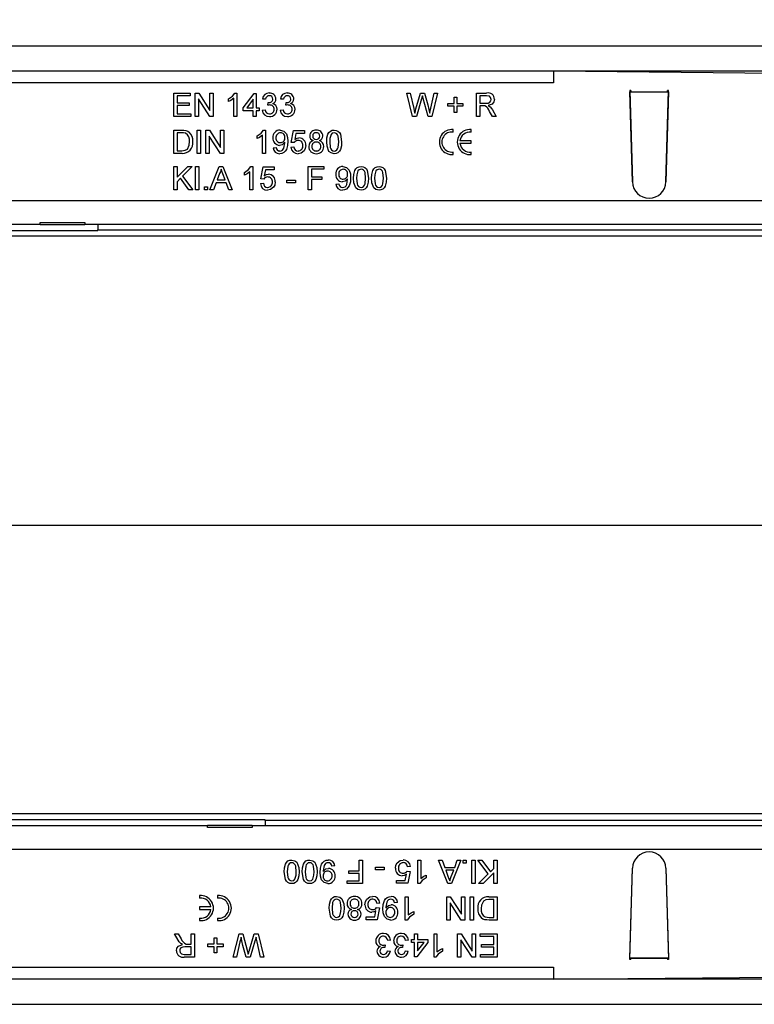
# Model space of a CAD drawing. Units: millimetres. Extents: x 196 to 11564, y 196 to 8120.
# Drawn here: x 3429 to 3552, y 2001 to 2166 of the extents above; entities that cross this region are included whole.
import ezdxf

# ---------------------------------------------------------------- set-up
doc = ezdxf.new("R2010")
doc.units = ezdxf.units.MM
doc.header["$LTSCALE"] = 28
doc.linetypes.add('CENTERX2', pattern=[20.32, 12.7, -2.54, 2.54, -2.54])
doc.layers.add('HAURATON_CENTERLINE', color=60, linetype='CENTERX2')
doc.layers.add('HAURATON_DIMENSIONING', color=1, linetype='Continuous')
doc.layers.add('HAURATON_PRODUCT_CONTOUR', color=7, linetype='Continuous', lineweight=25)
doc.styles.add('SLDTEXTSTYLE2', font='ARIAL.TTF', dxfattribs={"width": 0.948})
doc.dimstyles.new('SLDDIMSTYLE0', dxfattribs={"dimtxt": 98, "dimasz": 98, "dimexe": 0, "dimexo": 0.0625, "dimgap": 24.5, "dimtad": 1, "dimdec": 0, "dimrnd": 1e-09, "dimzin": 12, "dimdsep": 46, "dimtxsty": 'SLDTEXTSTYLE2', "dimsah": 1, "dimcen": 0.09, "dimadec": 0, "dimazin": 3, "dimtfac": 1, "dimtdec": 0, "dimtofl": 0, "dimtmove": 0, "dimatfit": 3, "dimfxl": 1, "dimfrac": 2, "dimtolj": 1, "dimtzin": 12, "dimarcsym": 0})

# ---------------------------------------------------------------- blocks, each defined once
blk = doc.blocks.new('_D_3')
at = {"layer": 'HAURATON_DIMENSIONING'}
for p, q in [((2524.28, 2775.61), (2823.72, 2775.61)), ((2823.72, 2580.29), (2524.28, 2580.29)), ((1674, 2081.22), (1674, 2569.22)), ((3674, 2261.22), (3674, 2569.22)), ((1674, 2541.22), (3674, 2541.22))]:
    blk.add_line(p, q, dxfattribs=at)
for centre, start, end in [((2524.28, 2677.95), 90, 270), ((2823.72, 2677.95), 270, 90)]:
    blk.add_arc(centre, 97.66, start, end, dxfattribs=at)
for points in [[(1674, 2541.22), (1772, 2526.15), (1772, 2556.3)], [(3674, 2541.22), (3576, 2556.3), (3576, 2526.15)]]:
    blk.add_solid(points, dxfattribs=at)
at = {"layer": 'HAURATON_DIMENSIONING', "insert": (2524.28, 2729.08), "char_height": 98, "attachment_point": 1, "style": 'SLDTEXTSTYLE2'}
blk.add_mtext('2000', dxfattribs=at)

msp = doc.modelspace()

# ---------------------------------------------------------------- linework, layer by layer
at = {"layer": 'HAURATON_CENTERLINE'}
msp.add_line((1674, 2081.22), (5674, 2081.22), dxfattribs=at)
at = {"layer": 'HAURATON_PRODUCT_CONTOUR'}
for p, q in [((2675.5, 2161.42), (3672.5, 2161.42)), ((2675.5, 2157.22), (3672.5, 2157.22)), ((3518, 2157.22), (3598, 2156.42)), ((3518, 2157.22), (3518, 2155.22)), ((3518, 2155.22), (3330, 2155.22)), ((3530.95, 2153.92), (3530.75, 2153.92)), ((3530.75, 2153.92), (3531.2, 2138.64)), ((3531.2, 2138.64), (3530.75, 2153.72)), ((3530.75, 2153.72), (3537.25, 2153.72)), ((3530.95, 2153.92), (3530.96, 2153.71)), ((3530.96, 2153.71), (3537.05, 2153.71)), ((3536.8, 2138.64), (3537.25, 2153.92)), ((3537.25, 2153.72), (3536.8, 2138.64)), ((3537.25, 2153.92), (3537.05, 2153.92)), ((3537.05, 2153.71), (3537.05, 2153.92)), ((3454.45, 2153.52), (3457.2, 2153.52)), ((3454.45, 2149.62), (3454.45, 2153.52)), ((3455, 2153.07), (3455, 2151.87)), ((3457.2, 2153.07), (3455, 2153.07)), ((3457.2, 2153.52), (3457.2, 2153.07)), ((3458.05, 2153.52), (3458.63, 2153.52)), ((3458.05, 2149.62), (3458.05, 2153.52)), ((3458.6, 2152.53), (3458.6, 2149.62)), ((3460.47, 2149.62), (3458.6, 2152.53)), ((3458.63, 2153.52), (3460.5, 2150.61)), ((3460.5, 2153.52), (3461.05, 2153.52)), ((3460.5, 2150.61), (3460.5, 2153.52)), ((3461.05, 2153.52), (3461.05, 2149.62)), ((3463.6, 2152.09), (3463.6, 2152.55)), ((3464.5, 2149.62), (3464.5, 2152.66)), ((3464.68, 2153.52), (3465, 2153.52)), ((3465, 2153.52), (3465, 2149.62)), ((3466.05, 2151.07), (3467.9, 2153.47)), ((3467.75, 2152.48), (3466.67, 2151.07)), ((3467.75, 2151.07), (3467.75, 2152.48)), ((3467.9, 2153.47), (3468.25, 2153.47)), ((3468.25, 2153.47), (3468.25, 2151.07)), ((3469.8, 2152.47), (3469.3, 2152.52)), ((3470.2, 2151.47), (3470.25, 2151.92)), ((3472.8, 2152.47), (3472.3, 2152.52)), ((3473.2, 2151.47), (3473.25, 2151.92)), ((3493.45, 2153.52), (3494.02, 2153.52)), ((3494.43, 2149.62), (3493.45, 2153.52)), ((3494.02, 2153.52), (3494.6, 2150.96)), ((3494.98, 2150.86), (3495.75, 2153.52)), ((3495.93, 2152.54), (3495.08, 2149.62)), ((3495.75, 2153.52), (3496.41, 2153.52)), ((3497.01, 2149.62), (3496.2, 2152.61)), ((3496.41, 2153.52), (3496.97, 2151.57)), ((3497.46, 2150.97), (3498.03, 2153.52)), ((3498.6, 2153.52), (3497.62, 2149.62)), ((3498.03, 2153.52), (3498.6, 2153.52)), ((3501.35, 2152.82), (3501.8, 2152.82)), ((3501.35, 2151.77), (3501.35, 2152.82)), ((3501.8, 2152.82), (3501.8, 2151.77)), ((3505.1, 2153.52), (3506.79, 2153.52)), ((3505.1, 2149.62), (3505.1, 2153.52)), ((3506.81, 2153.07), (3505.65, 2153.07)), ((3505.65, 2153.07), (3505.65, 2151.82)), ((3455, 2151.87), (3457.05, 2151.87)), ((3455, 2151.42), (3455, 2150.07)), ((3457.05, 2151.42), (3455, 2151.42)), ((3457.05, 2151.87), (3457.05, 2151.42)), ((3466.05, 2150.57), (3466.05, 2151.07)), ((3467.75, 2150.57), (3466.05, 2150.57)), ((3466.67, 2151.07), (3467.75, 2151.07)), ((3467.75, 2149.62), (3467.75, 2150.57)), ((3468.25, 2151.07), (3468.75, 2151.07)), ((3468.25, 2150.57), (3468.25, 2149.62)), ((3468.75, 2150.57), (3468.25, 2150.57)), ((3468.75, 2151.07), (3468.75, 2150.57)), ((3469.25, 2150.67), (3469.75, 2150.72)), ((3472.25, 2150.67), (3472.75, 2150.72)), ((3500.3, 2151.77), (3501.35, 2151.77)), ((3500.3, 2151.32), (3500.3, 2151.77)), ((3501.35, 2151.32), (3500.3, 2151.32)), ((3501.35, 2150.27), (3501.35, 2151.32)), ((3501.8, 2150.27), (3501.35, 2150.27)), ((3501.8, 2151.77), (3502.85, 2151.77)), ((3501.8, 2151.32), (3501.8, 2150.27)), ((3502.85, 2151.32), (3501.8, 2151.32)), ((3502.85, 2151.77), (3502.85, 2151.32)), ((3505.65, 2151.82), (3506.7, 2151.82)), ((3505.65, 2151.37), (3505.65, 2149.62)), ((3506.21, 2151.37), (3505.65, 2151.37)), ((3507.79, 2149.62), (3507.3, 2150.45)), ((3507.78, 2150.7), (3508.42, 2149.62)), ((3457.3, 2149.62), (3454.45, 2149.62)), ((3455, 2150.07), (3457.3, 2150.07)), ((3457.3, 2150.07), (3457.3, 2149.62)), ((3458.6, 2149.62), (3458.05, 2149.62)), ((3461.05, 2149.62), (3460.47, 2149.62)), ((3465, 2149.62), (3464.5, 2149.62)), ((3468.25, 2149.62), (3467.75, 2149.62)), ((3495.08, 2149.62), (3494.43, 2149.62)), ((3497.62, 2149.62), (3497.01, 2149.62)), ((3505.65, 2149.62), (3505.1, 2149.62)), ((3508.42, 2149.62), (3507.79, 2149.62)), ((3454.45, 2147.32), (3455.78, 2147.32)), ((3454.45, 2143.42), (3454.45, 2147.32)), ((3458.4, 2147.32), (3458.95, 2147.32)), ((3458.4, 2143.42), (3458.4, 2147.32)), ((3458.95, 2147.32), (3458.95, 2143.42)), ((3459.85, 2147.32), (3460.43, 2147.32)), ((3459.85, 2143.42), (3459.85, 2147.32)), ((3460.43, 2147.32), (3462.3, 2144.41)), ((3462.3, 2147.32), (3462.85, 2147.32)), ((3462.3, 2144.41), (3462.3, 2147.32)), ((3462.85, 2147.32), (3462.85, 2143.42)), ((3469.48, 2147.32), (3469.8, 2147.32)), ((3469.8, 2147.32), (3469.8, 2143.42)), ((3474.1, 2145.27), (3474.5, 2147.27)), ((3474.5, 2147.27), (3476.35, 2147.27)), ((3476.35, 2147.27), (3476.35, 2146.77)), ((3501.21, 2146.99), (3501.21, 2147.41)), ((3504.21, 2146.99), (3504.21, 2147.41)), ((3455.79, 2146.87), (3455, 2146.87)), ((3455, 2146.87), (3455, 2143.87)), ((3460.4, 2146.33), (3460.4, 2143.42)), ((3462.27, 2143.42), (3460.4, 2146.33)), ((3468.4, 2145.89), (3468.4, 2146.35)), ((3469.3, 2143.42), (3469.3, 2146.46)), ((3474.91, 2146.77), (3474.71, 2145.76)), ((3476.35, 2146.77), (3474.91, 2146.77)), ((3504.21, 2145.53), (3502.33, 2145.53)), ((3504.21, 2145.11), (3504.21, 2145.53)), ((3455, 2143.87), (3455.81, 2143.87)), ((3471.1, 2144.37), (3471.6, 2144.42)), ((3474.05, 2144.47), (3474.55, 2144.52)), ((3474.6, 2145.22), (3474.1, 2145.27)), ((3502.33, 2145.11), (3504.21, 2145.11)), ((3455.85, 2143.42), (3454.45, 2143.42)), ((3458.95, 2143.42), (3458.4, 2143.42)), ((3460.4, 2143.42), (3459.85, 2143.42)), ((3462.85, 2143.42), (3462.27, 2143.42)), ((3469.8, 2143.42), (3469.3, 2143.42)), ((3501.21, 2143.24), (3501.21, 2143.66)), ((3504.21, 2143.24), (3504.21, 2143.66)), ((3454.45, 2141.22), (3455, 2141.22)), ((3454.45, 2137.32), (3454.45, 2141.22)), ((3455, 2139.43), (3456.8, 2141.22)), ((3455, 2141.22), (3455, 2139.43)), ((3457.55, 2141.22), (3455.92, 2139.59)), ((3456.8, 2141.22), (3457.55, 2141.22)), ((3458.1, 2141.22), (3458.65, 2141.22)), ((3458.1, 2137.32), (3458.1, 2141.22)), ((3458.65, 2141.22), (3458.65, 2137.32)), ((3460.52, 2137.32), (3462.07, 2141.22)), ((3462.07, 2141.22), (3462.69, 2141.22)), ((3462.69, 2141.22), (3464.23, 2137.32)), ((3467.38, 2141.22), (3467.7, 2141.22)), ((3467.7, 2141.22), (3467.7, 2137.32)), ((3469, 2139.17), (3469.4, 2141.17)), ((3469.4, 2141.17), (3471.25, 2141.17)), ((3469.81, 2140.67), (3469.61, 2139.66)), ((3471.25, 2140.67), (3469.81, 2140.67)), ((3471.25, 2141.17), (3471.25, 2140.67)), ((3476.95, 2141.22), (3479.55, 2141.22)), ((3476.95, 2137.32), (3476.95, 2141.22)), ((3477.5, 2140.77), (3477.5, 2139.52)), ((3479.55, 2140.77), (3477.5, 2140.77)), ((3479.55, 2141.22), (3479.55, 2140.77)), ((3455.57, 2139.25), (3455, 2138.67)), ((3456.97, 2137.32), (3455.57, 2139.25)), ((3455.92, 2139.59), (3457.65, 2137.32)), ((3462.11, 2140.05), (3461.71, 2138.97)), ((3461.71, 2138.97), (3463.04, 2138.97)), ((3463.04, 2138.97), (3462.66, 2140)), ((3466.3, 2139.79), (3466.3, 2140.25)), ((3467.2, 2137.32), (3467.2, 2140.36)), ((3469.5, 2139.12), (3469, 2139.17)), ((3473.35, 2138.92), (3474.8, 2138.92)), ((3473.35, 2138.47), (3473.35, 2138.92)), ((3474.8, 2138.92), (3474.8, 2138.47)), ((3477.5, 2139.52), (3479.25, 2139.52)), ((3477.5, 2139.07), (3477.5, 2137.32)), ((3479.25, 2139.07), (3477.5, 2139.07)), ((3479.25, 2139.52), (3479.25, 2139.07)), ((3455, 2137.32), (3454.45, 2137.32)), ((3455, 2138.67), (3455, 2137.32)), ((3457.65, 2137.32), (3456.97, 2137.32)), ((3458.65, 2137.32), (3458.1, 2137.32)), ((3459.6, 2137.82), (3460.1, 2137.82)), ((3459.6, 2137.32), (3459.6, 2137.82)), ((3460.1, 2137.32), (3459.6, 2137.32)), ((3460.1, 2137.82), (3460.1, 2137.32)), ((3461.1, 2137.32), (3460.52, 2137.32)), ((3461.54, 2138.52), (3461.1, 2137.32)), ((3463.21, 2138.52), (3461.54, 2138.52)), ((3463.65, 2137.32), (3463.21, 2138.52)), ((3464.23, 2137.32), (3463.65, 2137.32)), ((3467.7, 2137.32), (3467.2, 2137.32)), ((3468.95, 2138.37), (3469.45, 2138.42)), ((3474.8, 2138.47), (3473.35, 2138.47)), ((3477.5, 2137.32), (3476.95, 2137.32)), ((3481.6, 2138.27), (3482.1, 2138.32)), ((3242, 2135.52), (3606, 2135.52)), ((3378.25, 2130.54), (3441.75, 2130.54)), ((3432.1, 2131.52), (3387.9, 2131.52)), ((3432.1, 2131.86), (3439.6, 2131.86)), ((3432.1, 2131.52), (3432.1, 2131.86)), ((3432.1, 2131.52), (3439.6, 2131.52)), ((3439.6, 2131.86), (3439.6, 2131.52)), ((3672.5, 2131.52), (3439.6, 2131.52)), ((3441.75, 2131.52), (3441.75, 2130.65)), ((3441.75, 2130.65), (3673, 2130.65)), ((3441.75, 2130.54), (3441.75, 2130.65)), ((3667, 2129.57), (2681, 2129.57)), ((3667, 2032.88), (2681, 2032.88)), ((3469.75, 2031.91), (3406.25, 2031.91)), ((3469.75, 2031.8), (3469.75, 2031.91)), ((3673, 2031.8), (3469.75, 2031.8)), ((3469.75, 2031.8), (3469.75, 2030.92)), ((3415.9, 2030.92), (3460.1, 2030.92)), ((3460.1, 2030.59), (3460.1, 2030.92)), ((3467.6, 2030.92), (3460.1, 2030.92)), ((3467.6, 2030.59), (3460.1, 2030.59)), ((3467.6, 2030.92), (3467.6, 2030.59)), ((3467.6, 2030.92), (3672.5, 2030.92)), ((3469.75, 2030.96), (3469.72, 2030.92)), ((3606, 2026.92), (3242, 2026.92)), ((3485.5, 2023.37), (3485.5, 2025.12)), ((3485.5, 2025.12), (3486.05, 2025.12)), ((3486.05, 2025.12), (3486.05, 2021.22)), ((3495.3, 2025.12), (3495.8, 2025.12)), ((3495.3, 2021.22), (3495.3, 2025.12)), ((3495.8, 2025.12), (3495.8, 2022.09)), ((3498.77, 2025.12), (3499.35, 2025.12)), ((3500.32, 2021.22), (3498.77, 2025.12)), ((3499.35, 2025.12), (3499.79, 2023.92)), ((3502.48, 2025.12), (3500.94, 2021.22)), ((3501.46, 2023.92), (3501.9, 2025.12)), ((3501.9, 2025.12), (3502.48, 2025.12)), ((3502.9, 2024.62), (3502.9, 2025.12)), ((3502.9, 2025.12), (3503.4, 2025.12)), ((3503.4, 2025.12), (3503.4, 2024.62)), ((3504.35, 2021.22), (3504.35, 2025.12)), ((3504.35, 2025.12), (3504.9, 2025.12)), ((3504.9, 2025.12), (3504.9, 2021.22)), ((3505.35, 2025.12), (3506.03, 2025.12)), ((3507.08, 2022.85), (3505.35, 2025.12)), ((3506.03, 2025.12), (3507.43, 2023.2)), ((3508, 2023.77), (3508, 2025.12)), ((3508, 2025.12), (3508.55, 2025.12)), ((3508.55, 2025.12), (3508.55, 2021.22)), ((3481.4, 2024.17), (3480.9, 2024.12)), ((3488.2, 2023.52), (3488.2, 2023.97)), ((3488.2, 2023.97), (3489.65, 2023.97)), ((3489.65, 2023.52), (3488.2, 2023.52)), ((3489.65, 2023.97), (3489.65, 2023.52)), ((3494.05, 2024.07), (3493.55, 2024.02)), ((3499.79, 2023.92), (3501.46, 2023.92)), ((3499.96, 2023.47), (3500.34, 2022.45)), ((3501.29, 2023.47), (3499.96, 2023.47)), ((3500.89, 2022.39), (3501.29, 2023.47)), ((3503.4, 2024.62), (3502.9, 2024.62)), ((3507.43, 2023.2), (3508, 2023.77)), ((3530.75, 2008.72), (3531.2, 2023.81)), ((3530.75, 2008.52), (3531.2, 2023.81)), ((3536.8, 2023.81), (3537.25, 2008.72)), ((3536.8, 2023.81), (3537.25, 2008.52)), ((3483.75, 2023.37), (3485.5, 2023.37)), ((3483.75, 2022.92), (3483.75, 2023.37)), ((3485.5, 2022.92), (3483.75, 2022.92)), ((3485.5, 2021.67), (3485.5, 2022.92)), ((3491.75, 2021.77), (3493.19, 2021.77)), ((3491.75, 2021.27), (3491.75, 2021.77)), ((3493.19, 2021.77), (3493.39, 2022.78)), ((3493.5, 2023.32), (3494, 2023.27)), ((3494, 2023.27), (3493.6, 2021.27)), ((3496.7, 2022.66), (3496.7, 2022.2)), ((3505.45, 2021.22), (3507.08, 2022.85)), ((3508, 2023.02), (3506.2, 2021.22)), ((3508, 2021.22), (3508, 2023.02)), ((3483.45, 2021.67), (3485.5, 2021.67)), ((3483.45, 2021.22), (3483.45, 2021.67)), ((3486.05, 2021.22), (3483.45, 2021.22)), ((3493.6, 2021.27), (3491.75, 2021.27)), ((3495.62, 2021.22), (3495.3, 2021.22)), ((3500.94, 2021.22), (3500.32, 2021.22)), ((3504.9, 2021.22), (3504.35, 2021.22)), ((3506.2, 2021.22), (3505.45, 2021.22)), ((3508.55, 2021.22), (3508, 2021.22)), ((3458.79, 2019.21), (3458.79, 2018.79)), ((3461.79, 2019.21), (3461.79, 2018.79)), ((3493.2, 2019.02), (3493.7, 2019.02)), ((3493.2, 2015.12), (3493.2, 2019.02)), ((3493.7, 2019.02), (3493.7, 2015.99)), ((3500.15, 2019.02), (3500.73, 2019.02)), ((3500.15, 2015.12), (3500.15, 2019.02)), ((3500.73, 2019.02), (3502.6, 2016.11)), ((3502.6, 2016.11), (3502.6, 2019.02)), ((3502.6, 2019.02), (3503.15, 2019.02)), ((3503.15, 2019.02), (3503.15, 2015.12)), ((3504.05, 2015.12), (3504.05, 2019.02)), ((3504.05, 2019.02), (3504.6, 2019.02)), ((3504.6, 2019.02), (3504.6, 2015.12)), ((3507.15, 2019.02), (3508.55, 2019.02)), ((3508, 2018.57), (3507.2, 2018.57)), ((3508, 2015.57), (3508, 2018.57)), ((3508.55, 2019.02), (3508.55, 2015.12)), ((3458.79, 2017.33), (3458.79, 2016.91)), ((3460.67, 2017.33), (3458.79, 2017.33)), ((3458.79, 2016.91), (3460.67, 2016.91)), ((3488.4, 2017.22), (3488.9, 2017.17)), ((3488.95, 2017.97), (3488.45, 2017.92)), ((3488.9, 2017.17), (3488.5, 2015.17)), ((3491.9, 2018.07), (3491.4, 2018.02)), ((3500.7, 2018.03), (3500.7, 2015.12)), ((3502.57, 2015.12), (3500.7, 2018.03)), ((3458.79, 2015.46), (3458.79, 2015.04)), ((3461.79, 2015.46), (3461.79, 2015.04)), ((3486.65, 2015.67), (3488.09, 2015.67)), ((3486.65, 2015.17), (3486.65, 2015.67)), ((3488.5, 2015.17), (3486.65, 2015.17)), ((3488.09, 2015.67), (3488.29, 2016.68)), ((3494.6, 2016.56), (3494.6, 2016.1)), ((3507.21, 2015.57), (3508, 2015.57)), ((3493.52, 2015.12), (3493.2, 2015.12)), ((3500.7, 2015.12), (3500.15, 2015.12)), ((3503.15, 2015.12), (3502.57, 2015.12)), ((3504.6, 2015.12), (3504.05, 2015.12)), ((3508.55, 2015.12), (3507.22, 2015.12)), ((3454.58, 2012.82), (3455.21, 2012.82)), ((3455.22, 2011.75), (3454.58, 2012.82)), ((3455.21, 2012.82), (3455.7, 2012)), ((3457.35, 2011.07), (3457.35, 2012.82)), ((3457.35, 2012.82), (3457.9, 2012.82)), ((3457.9, 2012.82), (3457.9, 2008.92)), ((3461.2, 2011.12), (3461.2, 2012.17)), ((3461.2, 2012.17), (3461.65, 2012.17)), ((3461.65, 2012.17), (3461.65, 2011.12)), ((3464.4, 2008.92), (3465.38, 2012.82)), ((3465.38, 2012.82), (3465.99, 2012.82)), ((3465.99, 2012.82), (3466.8, 2009.84)), ((3467.07, 2009.91), (3467.92, 2012.82)), ((3467.92, 2012.82), (3468.57, 2012.82)), ((3468.57, 2012.82), (3469.55, 2008.92)), ((3494.25, 2011.87), (3494.75, 2011.87)), ((3494.25, 2011.37), (3494.25, 2011.87)), ((3494.75, 2011.87), (3494.75, 2012.82)), ((3494.75, 2012.82), (3495.25, 2012.82)), ((3495.25, 2012.82), (3495.25, 2011.87)), ((3495.25, 2011.87), (3496.95, 2011.87)), ((3496.95, 2011.87), (3496.95, 2011.37)), ((3498, 2012.82), (3498.5, 2012.82)), ((3498, 2008.92), (3498, 2012.82)), ((3498.5, 2012.82), (3498.5, 2009.79)), ((3501.95, 2012.82), (3502.53, 2012.82)), ((3501.95, 2008.92), (3501.95, 2012.82)), ((3502.53, 2012.82), (3504.4, 2009.91)), ((3504.4, 2009.91), (3504.4, 2012.82)), ((3504.4, 2012.82), (3504.95, 2012.82)), ((3504.95, 2012.82), (3504.95, 2008.92)), ((3505.7, 2012.37), (3505.7, 2012.82)), ((3505.7, 2012.82), (3508.55, 2012.82)), ((3508, 2012.37), (3505.7, 2012.37)), ((3508, 2011.02), (3508, 2012.37)), ((3508.55, 2012.82), (3508.55, 2008.92)), ((3457.35, 2010.62), (3456.31, 2010.62)), ((3456.79, 2011.07), (3457.35, 2011.07)), ((3457.35, 2009.37), (3457.35, 2010.62)), ((3460.15, 2011.12), (3461.2, 2011.12)), ((3460.15, 2010.67), (3460.15, 2011.12)), ((3461.2, 2010.67), (3460.15, 2010.67)), ((3461.2, 2009.62), (3461.2, 2010.67)), ((3461.65, 2011.12), (3462.7, 2011.12)), ((3461.65, 2010.67), (3461.65, 2009.62)), ((3462.7, 2010.67), (3461.65, 2010.67)), ((3462.7, 2011.12), (3462.7, 2010.67)), ((3465.54, 2011.47), (3464.97, 2008.92)), ((3466.59, 2008.92), (3466.04, 2010.88)), ((3468.03, 2011.59), (3467.26, 2008.92)), ((3468.98, 2008.92), (3468.4, 2011.49)), ((3489.81, 2010.97), (3489.75, 2010.52)), ((3490.75, 2011.77), (3490.25, 2011.72)), ((3492.81, 2010.97), (3492.75, 2010.52)), ((3493.75, 2011.77), (3493.25, 2011.72)), ((3494.75, 2011.37), (3494.25, 2011.37)), ((3494.75, 2008.97), (3494.75, 2011.37)), ((3496.95, 2011.37), (3495.1, 2008.97)), ((3495.25, 2009.97), (3496.33, 2011.37)), ((3495.25, 2011.37), (3495.25, 2009.97)), ((3496.33, 2011.37), (3495.25, 2011.37)), ((3499.4, 2010.36), (3499.4, 2009.9)), ((3502.5, 2011.83), (3502.5, 2008.92)), ((3504.37, 2008.92), (3502.5, 2011.83)), ((3505.95, 2011.02), (3508, 2011.02)), ((3505.95, 2010.57), (3505.95, 2011.02)), ((3508, 2010.57), (3505.95, 2010.57)), ((3508, 2009.37), (3508, 2010.57)), ((3456.19, 2009.37), (3457.35, 2009.37)), ((3457.9, 2008.92), (3456.21, 2008.92)), ((3461.65, 2009.62), (3461.2, 2009.62)), ((3464.97, 2008.92), (3464.4, 2008.92)), ((3467.26, 2008.92), (3466.59, 2008.92)), ((3469.55, 2008.92), (3468.98, 2008.92)), ((3490.2, 2009.97), (3490.7, 2009.92)), ((3493.2, 2009.97), (3493.7, 2009.92)), ((3495.1, 2008.97), (3494.75, 2008.97)), ((3498.32, 2008.92), (3498, 2008.92)), ((3502.5, 2008.92), (3501.95, 2008.92)), ((3504.95, 2008.92), (3504.37, 2008.92)), ((3505.8, 2009.37), (3508, 2009.37)), ((3505.8, 2008.92), (3505.8, 2009.37)), ((3508.55, 2008.92), (3505.8, 2008.92)), ((3537.25, 2008.72), (3530.75, 2008.72)), ((3530.95, 2008.52), (3530.96, 2008.73)), ((3530.96, 2008.73), (3537.05, 2008.73)), ((3537.05, 2008.73), (3537.05, 2008.52)), ((3330, 2007.22), (3518, 2007.22)), ((3518, 2007.22), (3518, 2005.22)), ((3530.95, 2008.52), (3530.75, 2008.52)), ((3537.25, 2008.52), (3537.05, 2008.52)), ((3518, 2005.22), (3598, 2006.02)), ((3672.5, 2005.22), (2675.5, 2005.22)), ((3672.5, 2001.02), (2675.5, 2001.02))]:
    msp.add_line(p, q, dxfattribs=at)
at = {"layer": 'HAURATON_PRODUCT_CONTOUR', "flags": 128}
for points in [[(3463.6, 2152.55), (3464.28, 2153.01), (3464.68, 2153.52)], [(3464.5, 2152.66), (3464.02, 2152.3), (3463.6, 2152.09)], [(3470.25, 2151.92), (3470.29, 2151.92), (3470.32, 2151.92)], [(3473.25, 2151.92), (3473.29, 2151.92), (3473.32, 2151.92)], [(3496.08, 2153.05), (3495.99, 2152.77), (3495.93, 2152.54)], [(3496.2, 2152.61), (3496.13, 2152.86), (3496.08, 2153.05)], [(3506.7, 2151.82), (3507.04, 2151.85), (3507.35, 2151.98), (3507.5, 2152.2), (3507.55, 2152.46)], [(3507.55, 2152.46), (3507.48, 2152.76), (3507.28, 2152.98), (3506.81, 2153.07)], [(3508.1, 2152.47), (3508.01, 2152.03), (3507.73, 2151.67), (3507.07, 2151.42)], [(3470.52, 2151.53), (3470.34, 2151.51), (3470.2, 2151.47)], [(3473.52, 2151.53), (3473.34, 2151.51), (3473.2, 2151.47)], [(3494.6, 2150.96), (3494.7, 2150.52), (3494.78, 2150.17)], [(3494.78, 2150.17), (3494.89, 2150.56), (3494.98, 2150.86)], [(3496.97, 2151.57), (3497.15, 2150.79), (3497.28, 2150.17)], [(3497.28, 2150.17), (3497.38, 2150.62), (3497.46, 2150.97)], [(3506.49, 2151.36), (3506.33, 2151.37), (3506.21, 2151.37)], [(3507.07, 2151.42), (3507.24, 2151.33), (3507.37, 2151.23)], [(3507.37, 2151.23), (3507.62, 2150.95), (3507.78, 2150.7)], [(3455.78, 2147.32), (3456.17, 2147.31), (3456.47, 2147.27)], [(3456.47, 2147.27), (3456.81, 2147.15), (3457.04, 2146.99)], [(3468.4, 2146.35), (3469.08, 2146.81), (3469.48, 2147.32)], [(3472.25, 2147.32), (3472.86, 2147.16), (3473.31, 2146.71), (3473.51, 2146.1), (3473.55, 2145.45)], [(3480.05, 2145.35), (3480.09, 2146.01), (3480.26, 2146.65), (3480.43, 2146.93), (3480.67, 2147.16), (3480.97, 2147.29), (3481.3, 2147.32)], [(3481.3, 2147.32), (3481.63, 2147.28), (3481.93, 2147.16), (3482.18, 2146.93), (3482.34, 2146.64), (3482.55, 2145.35)], [(3456.44, 2146.79), (3456.08, 2146.86), (3455.79, 2146.87)], [(3456.73, 2144.15), (3457.05, 2144.82), (3457.1, 2145.4)], [(3469.3, 2146.46), (3468.82, 2146.1), (3468.4, 2145.89)], [(3473.55, 2145.45), (3473.51, 2144.75), (3473.31, 2144.08), (3473.11, 2143.79), (3472.85, 2143.56), (3472.53, 2143.42), (3472.18, 2143.37)], [(3474.71, 2145.76), (3475.08, 2145.97), (3475.41, 2146.02)], [(3480.43, 2143.75), (3480.1, 2144.62), (3480.05, 2145.35)], [(3480.78, 2146.61), (3480.58, 2145.92), (3480.55, 2145.35)], [(3480.55, 2145.35), (3480.64, 2144.41), (3480.72, 2144.18), (3480.87, 2144), (3481.07, 2143.87), (3481.3, 2143.82)], [(3481.3, 2146.87), (3480.97, 2146.79), (3480.78, 2146.61)], [(3482.05, 2145.35), (3481.96, 2146.3), (3481.87, 2146.52), (3481.73, 2146.7), (3481.53, 2146.83), (3481.3, 2146.87)], [(3482.55, 2145.35), (3482.51, 2144.69), (3482.34, 2144.05), (3482.17, 2143.77), (3481.93, 2143.54), (3481.63, 2143.41), (3481.3, 2143.37)], [(3481.3, 2143.82), (3481.53, 2143.87), (3481.73, 2144), (3481.88, 2144.18), (3481.96, 2144.41), (3482.05, 2145.35)], [(3455.81, 2143.87), (3456.35, 2143.94), (3456.73, 2144.15)], [(3473.05, 2145.28), (3472.61, 2144.88), (3472.16, 2144.77)], [(3472.2, 2143.82), (3472.43, 2143.86), (3472.63, 2143.95), (3472.79, 2144.11), (3472.89, 2144.31), (3473.05, 2145.19)], [(3473.05, 2145.19), (3473.05, 2145.24), (3473.05, 2145.28)], [(3476.25, 2143.85), (3475.75, 2143.46), (3475.26, 2143.37)], [(3476.55, 2144.76), (3476.46, 2144.22), (3476.25, 2143.85)], [(3481.3, 2143.37), (3480.77, 2143.49), (3480.43, 2143.75)], [(3462.38, 2140.77), (3462.25, 2140.36), (3462.11, 2140.05)], [(3462.66, 2140), (3462.5, 2140.43), (3462.38, 2140.77)], [(3466.3, 2140.25), (3466.98, 2140.71), (3467.38, 2141.22)], [(3482.75, 2141.22), (3483.36, 2141.06), (3483.81, 2140.61), (3484.01, 2140), (3484.05, 2139.35)], [(3484.55, 2139.25), (3484.59, 2139.91), (3484.76, 2140.55), (3484.93, 2140.83), (3485.17, 2141.06), (3485.47, 2141.19), (3485.8, 2141.22)], [(3485.28, 2140.51), (3485.08, 2139.82), (3485.05, 2139.25)], [(3485.8, 2140.77), (3485.47, 2140.69), (3485.28, 2140.51)], [(3485.8, 2141.22), (3486.13, 2141.18), (3486.43, 2141.06), (3486.68, 2140.83), (3486.84, 2140.54), (3487.05, 2139.25)], [(3486.55, 2139.25), (3486.46, 2140.2), (3486.37, 2140.42), (3486.23, 2140.6), (3486.03, 2140.73), (3485.8, 2140.77)], [(3487.55, 2139.25), (3487.59, 2139.91), (3487.76, 2140.55), (3487.93, 2140.83), (3488.17, 2141.06), (3488.47, 2141.19), (3488.8, 2141.22)], [(3488.28, 2140.51), (3488.08, 2139.82), (3488.05, 2139.25)], [(3488.8, 2140.77), (3488.47, 2140.69), (3488.28, 2140.51)], [(3488.8, 2141.22), (3489.13, 2141.18), (3489.43, 2141.06), (3489.68, 2140.83), (3489.84, 2140.54), (3490.05, 2139.25)], [(3489.55, 2139.25), (3489.46, 2140.2), (3489.37, 2140.42), (3489.23, 2140.6), (3489.03, 2140.73), (3488.8, 2140.77)], [(3467.2, 2140.36), (3466.72, 2140), (3466.3, 2139.79)], [(3469.61, 2139.66), (3469.98, 2139.87), (3470.31, 2139.92)], [(3483.55, 2139.18), (3483.11, 2138.78), (3482.66, 2138.67)], [(3484.05, 2139.35), (3484.01, 2138.65), (3483.81, 2137.98), (3483.61, 2137.69), (3483.35, 2137.46), (3483.03, 2137.32), (3482.68, 2137.27)], [(3482.7, 2137.72), (3482.93, 2137.76), (3483.13, 2137.85), (3483.29, 2138.01), (3483.39, 2138.21), (3483.55, 2139.09)], [(3483.55, 2139.09), (3483.55, 2139.14), (3483.55, 2139.18)], [(3484.93, 2137.65), (3484.6, 2138.52), (3484.55, 2139.25)], [(3485.05, 2139.25), (3485.14, 2138.31), (3485.22, 2138.08), (3485.37, 2137.9), (3485.57, 2137.77), (3485.8, 2137.72)], [(3487.05, 2139.25), (3487.01, 2138.59), (3486.84, 2137.95), (3486.67, 2137.67), (3486.43, 2137.44), (3486.13, 2137.31), (3485.8, 2137.27)], [(3485.8, 2137.72), (3486.03, 2137.77), (3486.23, 2137.9), (3486.38, 2138.08), (3486.46, 2138.31), (3486.55, 2139.25)], [(3487.93, 2137.65), (3487.6, 2138.52), (3487.55, 2139.25)], [(3488.05, 2139.25), (3488.14, 2138.31), (3488.22, 2138.08), (3488.37, 2137.9), (3488.57, 2137.77), (3488.8, 2137.72)], [(3490.05, 2139.25), (3490.01, 2138.59), (3489.84, 2137.95), (3489.67, 2137.67), (3489.43, 2137.44), (3489.13, 2137.31), (3488.8, 2137.27)], [(3488.8, 2137.72), (3489.03, 2137.77), (3489.23, 2137.9), (3489.38, 2138.08), (3489.46, 2138.31), (3489.55, 2139.25)], [(3471.15, 2137.75), (3470.65, 2137.36), (3470.16, 2137.27)], [(3471.45, 2138.66), (3471.36, 2138.12), (3471.15, 2137.75)], [(3485.8, 2137.27), (3485.27, 2137.39), (3484.93, 2137.65)], [(3488.8, 2137.27), (3488.27, 2137.39), (3487.93, 2137.65)], [(3472.95, 2023.2), (3472.99, 2023.86), (3473.16, 2024.5), (3473.33, 2024.78), (3473.57, 2025.01), (3473.87, 2025.14), (3474.2, 2025.17)], [(3474.2, 2025.17), (3474.73, 2025.06), (3475.07, 2024.8)], [(3475.95, 2023.2), (3475.99, 2023.86), (3476.16, 2024.5), (3476.33, 2024.78), (3476.57, 2025.01), (3476.87, 2025.14), (3477.2, 2025.17)], [(3477.2, 2025.17), (3477.73, 2025.06), (3478.07, 2024.8)], [(3478.95, 2023.1), (3479, 2023.8), (3479.19, 2024.47), (3479.39, 2024.76), (3479.65, 2024.99), (3479.98, 2025.13), (3480.32, 2025.17)], [(3491.85, 2024.7), (3492.35, 2025.09), (3492.84, 2025.17)], [(3474.2, 2024.72), (3473.97, 2024.68), (3473.77, 2024.55), (3473.63, 2024.36), (3473.54, 2024.14), (3473.45, 2023.2)], [(3474.95, 2023.2), (3474.86, 2024.14), (3474.78, 2024.37), (3474.63, 2024.55), (3474.43, 2024.68), (3474.2, 2024.72)], [(3475.07, 2024.8), (3475.4, 2023.93), (3475.45, 2023.2)], [(3477.2, 2024.72), (3476.97, 2024.68), (3476.77, 2024.55), (3476.63, 2024.36), (3476.54, 2024.14), (3476.45, 2023.2)], [(3477.95, 2023.2), (3477.86, 2024.14), (3477.78, 2024.37), (3477.63, 2024.55), (3477.43, 2024.68), (3477.2, 2024.72)], [(3478.07, 2024.8), (3478.4, 2023.93), (3478.45, 2023.2)], [(3480.3, 2024.72), (3480.08, 2024.69), (3479.87, 2024.6), (3479.71, 2024.44), (3479.61, 2024.24), (3479.45, 2023.36)], [(3479.45, 2023.27), (3479.89, 2023.67), (3480.34, 2023.77)], [(3491.55, 2023.79), (3491.64, 2024.33), (3491.85, 2024.7)], [(3474.2, 2021.22), (3473.87, 2021.26), (3473.57, 2021.39), (3473.33, 2021.62), (3473.17, 2021.9), (3472.95, 2023.2)], [(3473.45, 2023.2), (3473.54, 2022.25), (3473.63, 2022.03), (3473.77, 2021.85), (3473.97, 2021.72), (3474.21, 2021.67)], [(3475.45, 2023.2), (3475.41, 2022.54), (3475.24, 2021.9), (3475.07, 2021.62), (3474.83, 2021.39), (3474.53, 2021.26), (3474.2, 2021.22)], [(3474.21, 2021.67), (3474.53, 2021.76), (3474.73, 2021.94)], [(3474.73, 2021.94), (3474.92, 2022.63), (3474.95, 2023.2)], [(3477.2, 2021.22), (3476.87, 2021.26), (3476.57, 2021.39), (3476.33, 2021.62), (3476.17, 2021.9), (3475.95, 2023.2)], [(3476.45, 2023.2), (3476.54, 2022.25), (3476.63, 2022.03), (3476.77, 2021.85), (3476.97, 2021.72), (3477.21, 2021.67)], [(3478.45, 2023.2), (3478.41, 2022.54), (3478.24, 2021.9), (3478.07, 2021.62), (3477.83, 2021.39), (3477.53, 2021.26), (3477.2, 2021.22)], [(3477.21, 2021.67), (3477.53, 2021.76), (3477.73, 2021.94)], [(3477.73, 2021.94), (3477.92, 2022.63), (3477.95, 2023.2)], [(3480.26, 2021.22), (3479.64, 2021.39), (3479.19, 2021.84), (3478.99, 2022.45), (3478.95, 2023.1)], [(3479.45, 2023.36), (3479.45, 2023.31), (3479.45, 2023.27)], [(3493.39, 2022.78), (3493.02, 2022.58), (3492.7, 2022.52)], [(3496.7, 2022.2), (3496.02, 2021.73), (3495.62, 2021.22)], [(3495.8, 2022.09), (3496.28, 2022.45), (3496.7, 2022.66)], [(3500.34, 2022.45), (3500.5, 2022.02), (3500.63, 2021.67)], [(3500.63, 2021.67), (3500.75, 2022.09), (3500.89, 2022.39)], [(3480.45, 2017.1), (3480.49, 2017.76), (3480.66, 2018.4), (3480.83, 2018.68), (3481.07, 2018.91), (3481.37, 2019.04), (3481.7, 2019.07)], [(3481.7, 2018.62), (3481.47, 2018.58), (3481.27, 2018.45), (3481.13, 2018.26), (3481.04, 2018.04), (3480.95, 2017.1)], [(3481.7, 2019.07), (3482.23, 2018.96), (3482.57, 2018.7)], [(3482.45, 2017.1), (3482.36, 2018.04), (3482.28, 2018.27), (3482.13, 2018.45), (3481.93, 2018.58), (3481.7, 2018.62)], [(3482.57, 2018.7), (3482.9, 2017.83), (3482.95, 2017.1)], [(3486.45, 2017.69), (3486.54, 2018.23), (3486.75, 2018.6)], [(3486.75, 2018.6), (3487.25, 2018.99), (3487.74, 2019.07)], [(3489.45, 2017), (3489.5, 2017.7), (3489.69, 2018.37), (3489.89, 2018.66), (3490.15, 2018.89), (3490.48, 2019.03), (3490.82, 2019.07)], [(3490.8, 2018.62), (3490.58, 2018.59), (3490.37, 2018.5), (3490.21, 2018.34), (3490.11, 2018.14), (3489.95, 2017.26)], [(3507.2, 2018.57), (3506.65, 2018.51), (3506.28, 2018.3)], [(3481.7, 2015.12), (3481.37, 2015.16), (3481.07, 2015.29), (3480.83, 2015.52), (3480.67, 2015.8), (3480.45, 2017.1)], [(3480.95, 2017.1), (3481.04, 2016.15), (3481.13, 2015.93), (3481.27, 2015.75), (3481.47, 2015.62), (3481.71, 2015.57)], [(3482.95, 2017.1), (3482.91, 2016.44), (3482.74, 2015.8), (3482.57, 2015.52), (3482.33, 2015.29), (3482.03, 2015.16), (3481.7, 2015.12)], [(3482.23, 2015.84), (3482.42, 2016.53), (3482.45, 2017.1)], [(3490.76, 2015.12), (3490.14, 2015.29), (3489.69, 2015.74), (3489.49, 2016.35), (3489.45, 2017)], [(3489.95, 2017.17), (3490.39, 2017.57), (3490.84, 2017.67)], [(3489.95, 2017.26), (3489.95, 2017.21), (3489.95, 2017.17)], [(3506.28, 2018.3), (3505.96, 2017.63), (3505.9, 2017.04)], [(3481.71, 2015.57), (3482.03, 2015.66), (3482.23, 2015.84)], [(3488.29, 2016.68), (3487.92, 2016.48), (3487.6, 2016.42)], [(3494.6, 2016.1), (3493.92, 2015.63), (3493.52, 2015.12)], [(3493.7, 2015.99), (3494.18, 2016.35), (3494.6, 2016.56)], [(3506.53, 2015.18), (3506.19, 2015.3), (3505.96, 2015.46)], [(3507.22, 2015.12), (3506.83, 2015.14), (3506.53, 2015.18)], [(3506.57, 2015.66), (3506.92, 2015.58), (3507.21, 2015.57)], [(3465.73, 2012.28), (3465.62, 2011.83), (3465.54, 2011.47)], [(3466.04, 2010.88), (3465.85, 2011.66), (3465.73, 2012.28)], [(3468.23, 2012.28), (3468.11, 2011.89), (3468.03, 2011.59)], [(3468.4, 2011.49), (3468.3, 2011.93), (3468.23, 2012.28)], [(3454.9, 2009.98), (3454.99, 2010.42), (3455.27, 2010.78), (3455.94, 2011.02)], [(3455.63, 2011.22), (3455.38, 2011.5), (3455.22, 2011.75)], [(3456.31, 2010.62), (3455.97, 2010.6), (3455.66, 2010.47), (3455.5, 2010.25), (3455.45, 2009.99)], [(3455.94, 2011.02), (3455.76, 2011.12), (3455.63, 2011.22)], [(3456.52, 2011.09), (3456.67, 2011.08), (3456.79, 2011.07)], [(3489.48, 2010.92), (3489.67, 2010.94), (3489.81, 2010.97)], [(3489.75, 2010.52), (3489.71, 2010.53), (3489.68, 2010.53)], [(3492.48, 2010.92), (3492.67, 2010.94), (3492.81, 2010.97)], [(3492.75, 2010.52), (3492.71, 2010.53), (3492.68, 2010.53)], [(3498.5, 2009.79), (3498.98, 2010.15), (3499.4, 2010.36)], [(3455.45, 2009.99), (3455.52, 2009.69), (3455.73, 2009.47), (3456.19, 2009.37)], [(3466.8, 2009.84), (3466.87, 2009.59), (3466.93, 2009.4)], [(3466.93, 2009.4), (3467.01, 2009.68), (3467.07, 2009.91)], [(3499.4, 2009.9), (3498.72, 2009.43), (3498.32, 2008.92)]]:
    msp.add_lwpolyline(points, dxfattribs=at)
at = {"layer": 'HAURATON_PRODUCT_CONTOUR'}
for centre, radius, start, end in [((3470.41, 2152.41), 1.12, 88.5837, 173.8992), ((3470.45, 2152.43), 0.646, 88.9795, 175.893), ((3470.41, 2152.55), 0.639, 261.6419, 356.8769), ((3470.52, 2152.49), 1.03, 2.2281, 94.2), ((3470.49, 2152.52), 0.558, 359.9064, 93.6685), ((3470.72, 2152.53), 0.83, 291.0558, 359.8977), ((3473.41, 2152.41), 1.12, 88.5837, 173.8992), ((3473.45, 2152.43), 0.646, 88.9795, 175.893), ((3473.41, 2152.55), 0.639, 261.6419, 356.8769), ((3473.52, 2152.49), 1.03, 2.2281, 94.2), ((3473.49, 2152.52), 0.558, 359.9064, 93.6685), ((3473.72, 2152.53), 0.83, 291.0558, 359.8977), ((3507.03, 2152.47), 1.08, 359.9351, 102.462), ((3470.42, 2150.75), 1.17, 183.6235, 271.9835), ((3470.48, 2150.75), 0.729, 182.2949, 270.2067), ((3470.52, 2150.81), 1.23, 267.4372, 359.6746), ((3470.51, 2150.77), 0.745, 268.1306, 2.5063), ((3470.55, 2150.82), 0.705, 358.2842, 92.1459), ((3470.82, 2150.85), 0.928, 356.651, 77.9035), ((3473.42, 2150.75), 1.17, 183.6235, 271.9835), ((3473.48, 2150.75), 0.729, 182.2949, 270.2067), ((3473.52, 2150.81), 1.23, 267.4372, 359.6746), ((3473.51, 2150.77), 0.745, 268.1306, 2.5063), ((3473.55, 2150.82), 0.705, 358.2842, 92.1459), ((3473.82, 2150.85), 0.928, 356.651, 77.9035), ((3505.87, 2149.98), 1.51, 18.0874, 65.9577), ((3455.68, 2145.55), 1.98, 355.4092, 46.4888), ((3472.25, 2146.13), 1.2, 89.9384, 184.6256), ((3478.21, 2146.32), 1.01, 85.2684, 178.6607), ((3478.38, 2146.31), 1.02, 1.1232, 94.8755), ((3501, 2145.32), 2.1, 84.2608, 275.7392), ((3501, 2145.32), 1.68, 82.8192, 277.1808), ((3504, 2145.32), 2.1, 84.2608, 275.7392), ((3504, 2145.32), 1.68, 82.8192, 172.8192), ((3455.95, 2145.14), 1.72, 266.5209, 8.5755), ((3455.74, 2145.61), 1.38, 351.6266, 59.5025), ((3472.21, 2145.93), 1.16, 175.1381, 267.6714), ((3472.35, 2146.07), 0.801, 91.8413, 185.0705), ((3472.28, 2145.95), 0.73, 176.1415, 272.4036), ((3472.31, 2145.97), 0.744, 270.0028, 5.57), ((3472.31, 2146.13), 0.742, 352.9222, 89.3507), ((3475.24, 2144.83), 0.749, 87.4663, 147.8958), ((3475.31, 2144.83), 0.749, 352.7821, 93.0328), ((3475.37, 2144.84), 1.18, 356.0229, 88.3655), ((3478.01, 2144.63), 0.959, 103.055, 183.3789), ((3477.99, 2146.33), 0.793, 179.2404, 255.2146), ((3478.25, 2146.33), 0.547, 84.4435, 179.1008), ((3478.25, 2146.32), 0.551, 178.343, 275.6385), ((3478.34, 2146.32), 0.556, 359.5058, 94.5079), ((3478.36, 2146.31), 0.54, 264.1011, 0.3863), ((3478.62, 2146.32), 0.782, 285.1117, 0.719), ((3478.55, 2144.6), 1, 357.7113, 74.1948), ((3472.15, 2144.42), 1.05, 182.5241, 271.7404), ((3472.21, 2144.43), 0.607, 180.6776, 269.62), ((3475.21, 2144.53), 1.16, 182.842, 272.6916), ((3475.26, 2144.53), 0.709, 180.7158, 270.4864), ((3475.25, 2144.64), 0.811, 271.386, 6.9017), ((3478.23, 2144.55), 1.18, 178.9831, 273.4298), ((3478.26, 2144.62), 0.708, 87.3973, 182.8444), ((3478.27, 2144.54), 0.721, 177.0132, 272.6907), ((3478.33, 2144.6), 0.724, 357.2421, 92.9937), ((3478.37, 2144.55), 1.18, 266.615, 0.3344), ((3478.34, 2144.53), 0.707, 266.7853, 2.914), ((3504, 2145.32), 1.68, 187.1808, 277.1808), ((3482.75, 2140.03), 1.2, 89.9384, 184.6256), ((3482.85, 2139.97), 0.801, 91.8413, 185.0705), ((3482.81, 2140.03), 0.742, 352.9222, 89.3507), ((3470.14, 2138.73), 0.749, 87.4663, 147.8958), ((3470.21, 2138.73), 0.749, 352.7821, 93.0328), ((3470.27, 2138.74), 1.18, 356.0229, 88.3655), ((3482.71, 2139.83), 1.16, 175.1381, 267.6714), ((3482.78, 2139.85), 0.73, 176.1415, 272.4036), ((3482.81, 2139.87), 0.744, 270.0028, 5.57), ((3470.11, 2138.43), 1.16, 182.842, 272.6916), ((3470.16, 2138.43), 0.709, 180.7158, 270.4864), ((3470.15, 2138.54), 0.811, 271.386, 6.9017), ((3482.65, 2138.32), 1.05, 182.5241, 271.7404), ((3482.71, 2138.33), 0.607, 180.6776, 269.62), ((3534, 2138.72), 2.8, 181.7136, 358.2864), ((3534, 2138.72), 2.8, 181.6912, 358.3088), ((3480.36, 2024.13), 1.05, 2.5241, 91.7404), ((3492.89, 2024.02), 1.16, 2.842, 92.6916), ((3534, 2023.72), 2.8, 1.7136, 178.2864), ((3534, 2023.72), 2.8, 1.6912, 178.3088), ((3480.29, 2024.12), 0.607, 0.6776, 89.62), ((3480.3, 2022.62), 1.16, 355.1381, 87.6714), ((3492.73, 2023.71), 1.18, 176.0229, 268.3655), ((3492.86, 2023.91), 0.811, 91.386, 186.9017), ((3492.79, 2023.72), 0.749, 172.7821, 273.0328), ((3492.84, 2024.02), 0.709, 0.7158, 90.4864), ((3480.19, 2022.58), 0.744, 90.0028, 185.57), ((3480.19, 2022.42), 0.742, 172.9222, 269.3507), ((3480.15, 2022.47), 0.801, 271.8413, 5.0705), ((3480.22, 2022.59), 0.73, 356.1415, 92.4036), ((3480.26, 2022.42), 1.2, 269.9384, 4.6256), ((3492.87, 2023.72), 0.749, 267.4663, 327.8958), ((3459, 2017.12), 2.1, 264.2608, 95.7392), ((3459, 2017.12), 1.68, 7.1808, 97.1808), ((3462, 2017.12), 2.1, 264.2608, 95.7392), ((3462, 2017.12), 1.68, 262.8192, 97.1808), ((3484.63, 2017.9), 1.18, 86.615, 180.3344), ((3484.66, 2017.92), 0.707, 86.7853, 182.914), ((3484.77, 2017.9), 1.18, 358.9831, 93.4298), ((3484.73, 2017.9), 0.721, 357.0132, 92.6907), ((3487.76, 2017.81), 0.811, 91.386, 186.9017), ((3487.79, 2017.92), 1.16, 2.842, 92.6916), ((3487.74, 2017.92), 0.709, 0.7158, 90.4864), ((3490.79, 2018.02), 0.607, 0.6776, 89.62), ((3490.86, 2018.03), 1.05, 2.5241, 91.7404), ((3507.05, 2017.31), 1.72, 86.5209, 188.5755), ((3459, 2017.12), 1.68, 262.8192, 352.8192), ((3484.45, 2017.85), 1, 177.7113, 254.1948), ((3484.38, 2016.13), 0.782, 105.1117, 180.719), ((3484.67, 2017.85), 0.724, 177.2421, 272.9937), ((3484.74, 2017.83), 0.708, 267.3973, 2.8444), ((3484.99, 2017.82), 0.959, 283.055, 3.3789), ((3485.01, 2016.12), 0.793, 359.2404, 75.2146), ((3487.63, 2017.61), 1.18, 176.0229, 268.3655), ((3487.69, 2017.62), 0.749, 172.7821, 273.0328), ((3487.77, 2017.62), 0.749, 267.4663, 327.8958), ((3490.69, 2016.48), 0.744, 90.0028, 185.57), ((3490.72, 2016.49), 0.73, 356.1415, 92.4036), ((3490.8, 2016.52), 1.16, 355.1381, 87.6714), ((3507.32, 2016.9), 1.98, 175.4092, 226.4888), ((3507.27, 2016.84), 1.38, 171.6266, 239.5025), ((3484.62, 2016.14), 1.02, 181.1232, 274.8755), ((3484.64, 2016.14), 0.54, 84.1011, 180.3863), ((3484.66, 2016.13), 0.556, 179.5058, 274.5079), ((3484.75, 2016.13), 0.551, 358.343, 95.6385), ((3484.75, 2016.12), 0.547, 264.4435, 359.1008), ((3484.79, 2016.13), 1.01, 265.2684, 358.6607), ((3490.69, 2016.32), 0.742, 172.9222, 269.3507), ((3490.65, 2016.37), 0.801, 271.8413, 5.0705), ((3490.76, 2016.32), 1.2, 269.9384, 4.6256), ((3457.13, 2012.47), 1.51, 198.0874, 245.9577), ((3489.48, 2011.64), 1.23, 87.4372, 179.6746), ((3489.5, 2011.68), 0.745, 88.1306, 182.5063), ((3489.52, 2011.7), 0.729, 2.2949, 90.2067), ((3489.58, 2011.7), 1.17, 3.6235, 91.9835), ((3492.48, 2011.64), 1.23, 87.4372, 179.6746), ((3492.5, 2011.68), 0.745, 88.1306, 182.5063), ((3492.52, 2011.7), 0.729, 2.2949, 90.2067), ((3492.58, 2011.7), 1.17, 3.6235, 91.9835), ((3489.18, 2011.6), 0.928, 176.651, 257.9035), ((3489.28, 2009.91), 0.83, 111.0558, 179.8977), ((3489.46, 2011.63), 0.705, 178.2842, 272.1459), ((3489.59, 2009.9), 0.639, 81.6419, 176.8769), ((3492.18, 2011.6), 0.928, 176.651, 257.9035), ((3492.28, 2009.91), 0.83, 111.0558, 179.8977), ((3492.46, 2011.63), 0.705, 178.2842, 272.1459), ((3492.59, 2009.9), 0.639, 81.6419, 176.8769), ((3455.98, 2009.97), 1.08, 179.9351, 282.462), ((3489.48, 2009.96), 1.03, 182.2281, 274.2), ((3489.51, 2009.93), 0.558, 179.9064, 273.6685), ((3489.56, 2010.02), 0.646, 268.9795, 355.893), ((3489.59, 2010.04), 1.12, 268.5837, 353.8992), ((3492.48, 2009.96), 1.03, 182.2281, 274.2), ((3492.51, 2009.93), 0.558, 179.9064, 273.6685), ((3492.56, 2010.02), 0.646, 268.9795, 355.893), ((3492.59, 2010.04), 1.12, 268.5837, 353.8992)]:
    msp.add_arc(centre, radius, start, end, dxfattribs=at)

# ---------------------------------------------------------------- dimensions: what is measured, and where the dimension line sits
at = {"layer": 'HAURATON_DIMENSIONING'}
dim = msp.add_linear_dim(base=(3674, 2541.22), p1=(1674, 2081.22), p2=(3674, 2261.22), dimstyle='SLDDIMSTYLE0', dxfattribs=at)
dim.commit()
dim.dimension.update_dxf_attribs({"geometry": '_D_3', "text_midpoint": (2674, 2541.22), "dimtype": 160})

doc.saveas('drawing.dxf')
